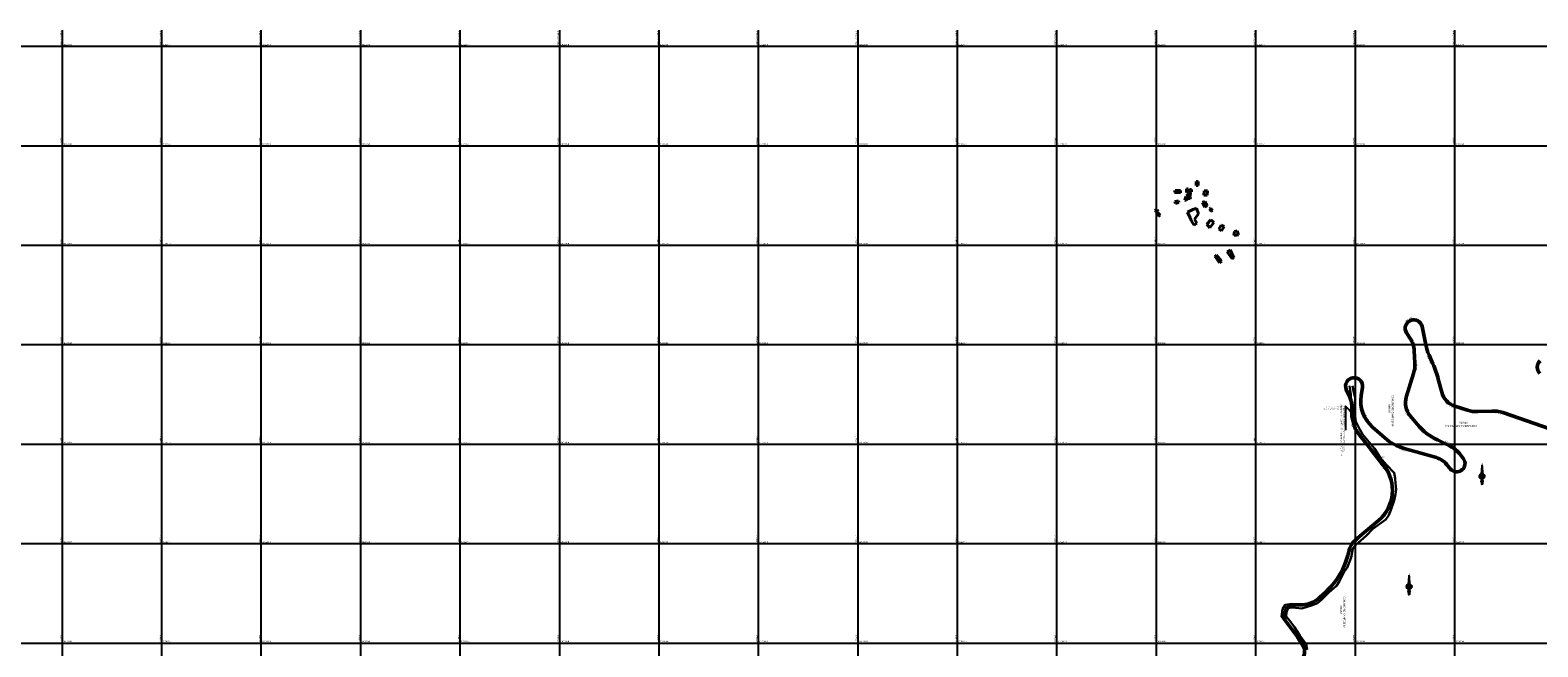
# Model space of a CAD drawing. Units: millimetres. Extents: x 229045 to 314040, y 8105558 to 8185122.
# Drawn here: x 275535 to 278567, y 8160992 to 8162232 of the extents above; entities that cross this region are included whole.
import ezdxf
from ezdxf.enums import TextEntityAlignment as Align

# ---------------------------------------------------------------- set-up
doc = ezdxf.new("R2010")
doc.units = ezdxf.units.MM
for name, color, linetype, lineweight in [('CARRETERA EXISTENTE', 251, 'Continuous', 30), ('CASAS', 7, 'Continuous', 40), ('EJE DE LA CARRETERA', 18, 'Continuous', 50)]:
    doc.layers.add(name, color=color, linetype=linetype, lineweight=lineweight)
for name, color, linetype in [('cgrid', 161, 'Continuous'), ('coordenada', 161, 'Continuous'), ('ESTACA', 5, 'Continuous'), ('NORTE', 7, 'Continuous'), ('PROGRESIVA', 5, 'Continuous'), ('TEXTO', 1, 'Continuous')]:
    doc.layers.add(name, color=color, linetype=linetype)
doc.styles.add('ARIAL', font='ARIAL.TTF')
doc.styles.add('GAP_Arial', font='ARIAL.TTF')
doc.styles.add('GAP_E-Arial', font='ARIAL.TTF')
doc.styles.add('MICKY', font='ARIAL.TTF')
doc.styles.get("Standard").update_dxf_attribs({"font": 'ARIAL.TTF'})

# ---------------------------------------------------------------- blocks, each defined once
blk = doc.blocks.new('NORTE')
h = blk.add_hatch(color=256)
h.paths.add_polyline_path([(1629.1, 647.3), (1628.5, 647.3, 0.334582), (1631.6, 643.2), (1631.6, 643.8, -0.323811)], flags=17)
h.paths.add_polyline_path([(1632.2, 643.7, -0.040114), (1631.6, 643.8), (1631.6, 643.2, 0.030384), (1632.1, 643.1)])
h.paths.add_polyline_path([(1632.2, 643.7), (1632.1, 643.1, 0.039471), (1632.8, 643), (1632.8, 643.7, -0.039471)])
h.paths.add_polyline_path([(1632.8, 643, 0.039471), (1633.4, 643.1), (1633.3, 643.7, -0.039471), (1632.8, 643.7)])
h.paths.add_polyline_path([(1637, 647.3, 1), (1628.5, 647.3, 0.334565), (1631.6, 643.2), (1631.6, 643.8, -0.323795), (1629.1, 647.3, -1), (1636.4, 647.3, -0.323827), (1633.9, 643.8), (1633.9, 643.2, 0.334598)])
h.paths.add_polyline_path([(1633.9, 643.8), (1633.9, 643.2, 0.334582), (1637, 647.3), (1636.4, 647.3, -0.323811)], flags=17)
h = blk.add_hatch(color=256)
h.paths.add_polyline_path([(1632.8, 664.7), (1632, 651.5, -0.04248), (1632.8, 651.6)])
h.paths.add_polyline_path([(1632.8, 664.7), (1632.8, 651.6, -0.04248), (1633.5, 651.5)])
for p, q in [((1632.8, 633, -86.3), (1632.8, 666.3, -86.3)), ((1627.1, 647.3, -86.3), (1638.5, 647.3, -86.3))]:
    blk.add_line(p, q)
at = {"elevation": -86.3}
for points in [[(1632, 651.5), (1632.8, 664.7), (1633.5, 651.5)], [(1632, 650.9), (1631.3, 638.2), (1632.8, 647.3), (1634.2, 638.2), (1633.5, 650.9)]]:
    blk.add_lwpolyline(points, dxfattribs=at)
for points in [[(1632.5, 637.4), (1632, 637.4), (1632, 634.3), (1632.5, 634.3)], [(1633, 637.4), (1633.5, 637.4), (1633.5, 634.3), (1633, 634.3)]]:
    blk.add_lwpolyline(points, close=True, dxfattribs=at)
for radius in [4.28, 3.66]:
    blk.add_circle((1632.8, 647.3, -86.3), radius)
at = {"style": 'ARIAL'}
blk.add_text('N', height=2.32, dxfattribs=at).set_placement((1632.8, 666.7, -86.3), align=Align.CENTER)

msp = doc.modelspace()

# ---------------------------------------------------------------- linework, layer by layer
msp.add_line((278180.111, 8161476.149, 2451.678), (278180.111, 8161428.211, 2451.678))
at = {"elevation": 2451.678}
for points in [[(278193.635, 8161460.114), (278187.313, 8161468.894), (278180.111, 8161476.149), (278187.313, 8161468.893)], [(278193.635, 8161460.114), (278187.313, 8161468.894), (278187.316, 8161468.893), (278187.313, 8161468.893)]]:
    msp.add_lwpolyline(points, dxfattribs=at)
msp.add_solid([(278193.635, 8161460.114, 2451.678), (278193.636, 8161460.113, 2451.678), (278193.634, 8161460.114, 2451.678)])
msp.add_solid([(278193.635, 8161460.114, 2451.678), (278193.636, 8161460.113, 2451.678), (278193.634, 8161460.114, 2451.678)])
at = {"layer": 'CARRETERA EXISTENTE'}
for points, elevation in [([(278097.219, 8160986.112), (278092.431, 8160996.202), (278082.669, 8161010.85), (278058.107, 8161043.67), (278051.478, 8161053.108), (278053.381, 8161067.744), (278058.964, 8161077.028), (278072.314, 8161078.892), (278093.816, 8161077.588), (278111.531, 8161081.431), (278121.368, 8161086.562), (278127.819, 8161093.197), (278144.011, 8161107.375), (278149.862, 8161112.281), (278160.743, 8161126.025), (278178.08, 8161154.857), (278183.835, 8161173.091), (278188.711, 8161192.422), (278195.511, 8161200.286), (278203.433, 8161207.331), (278217.478, 8161220.933), (278232.8, 8161234.502), (278249.194, 8161247.945), (278257.987, 8161255.861), (278264.167, 8161265.69), (278269.832, 8161280.874), (278274.098, 8161301.522), (278273.914, 8161318.975), (278273.044, 8161328.804), (278268.43, 8161338.372), (278256.052, 8161354.587), (278231.575, 8161385.413), (278220.414, 8161402.078), (278207.965, 8161417.648), (278203.342, 8161426.305), (278198.815, 8161435.352), (278194.455, 8161445.134), (278191.756, 8161455.659), (278191.669, 8161462.617), (278191.335, 8161480.623), (278191.196, 8161499.73), (278188.264, 8161516.885)], 2451.678), ([(278194.063, 8161516.905), (278197.092, 8161503.938), (278199.587, 8161493.754), (278198.966, 8161481.42), (278199.209, 8161460.664), (278199.526, 8161455.222), (278201.189, 8161445.482), (278209.003, 8161429.167), (278214.131, 8161420.253), (278227.579, 8161403.707), (278238.597, 8161391.152), (278250.014, 8161373.244), (278262.685, 8161358.431), (278277.86, 8161342.303), (278280.095, 8161330.664), (278280.967, 8161321.076), (278281.837, 8161308.811), (278280.972, 8161299.017), (278278.266, 8161286.558), (278271.589, 8161267.195), (278267.137, 8161257.221), (278261.048, 8161248.336), (278235.31, 8161229.751), (278221.961, 8161215.633), (278200.197, 8161196.87), (278194.773, 8161190.078), (278191.579, 8161171.613), (278183.329, 8161151.369), (278177.606, 8161143.035), (278167.79, 8161124.449), (278161.803, 8161115.136), (278146.38, 8161101.676), (278131.987, 8161086.796), (278124.014, 8161080.239), (278113.623, 8161075.809), (278092.463, 8161069.435), (278073.418, 8161071.57), (278065.2, 8161070.222), (278061.52, 8161062.133), (278061.146, 8161053.525), (278066.182, 8161047.435), (278077.348, 8161031.668), (278088.299, 8161015.002), (278100.758, 8160997.457), (278103.31, 8160986.483)], 5593.479)]:
    msp.add_lwpolyline(points, dxfattribs=dict(at, elevation=elevation))
at = {"layer": 'CASAS'}
for p, q in [((277836.218, 8161905.665, 5235.421), (277837.846, 8161909.92, 5235.421)), ((277837.748, 8161906.085, 5235.421), (277836.218, 8161905.665, 5235.421)), ((277848.557, 8161905.105, 5235.421), (277837.748, 8161906.085, 5235.421)), ((277837.846, 8161909.92, 5235.421), (277848.599, 8161910.042, 5235.421)), ((277848.599, 8161910.042, 5235.421), (277848.557, 8161905.105, 5235.421)), ((277863.611, 8161913.423, 5235.421), (277860.395, 8161913.188, 5235.421)), ((277860.395, 8161913.188, 5235.421), (277860.741, 8161906.033, 5235.421)), ((277860.741, 8161906.033, 5235.421), (277864.029, 8161906.212, 5235.421)), ((277864.029, 8161906.212, 5235.421), (277863.611, 8161913.423, 5235.421)), ((277863.839, 8161901.641, 5235.421), (277864.443, 8161905.316, 5235.421)), ((277864.443, 8161905.316, 5235.421), (277865.107, 8161904.528, 5235.421)), ((277865.107, 8161904.528, 5235.421), (277868.348, 8161904.544, 5235.421)), ((277867.285, 8161911.602, 5235.421), (277870.477, 8161911.654, 5235.421)), ((277868.227, 8161906.846, 5235.421), (277867.285, 8161911.602, 5235.421)), ((277868.348, 8161904.544, 5235.421), (277868.026, 8161900.646, 5235.421)), ((277870.569, 8161907.156, 5235.421), (277868.227, 8161906.846, 5235.421)), ((277870.477, 8161911.654, 5235.421), (277870.569, 8161907.156, 5235.421)), ((277880.071, 8161928.18, 5235.421), (277884.179, 8161927.892, 5235.421)), ((277880.118, 8161919.669, 5235.421), (277880.071, 8161928.18, 5235.421)), ((277884.123, 8161919.863, 5235.421), (277880.118, 8161919.669, 5235.421)), ((277884.179, 8161927.892, 5235.421), (277884.123, 8161919.863, 5235.421)), ((277895.445, 8161900.681, 5235.421), (277895.832, 8161909.401, 5235.421)), ((277895.832, 8161909.401, 5235.421), (277902.578, 8161909.049, 5235.421)), ((277902.578, 8161909.049, 5235.421), (277901.903, 8161900.439, 5235.421)), ((277836.79, 8161887.822, 5235.421), (277844.456, 8161889.329, 5235.421)), ((277838.621, 8161883.621, 5235.421), (277836.79, 8161887.822, 5235.421)), ((277845.336, 8161885.458, 5235.421), (277838.621, 8161883.621, 5235.421)), ((277844.456, 8161889.329, 5235.421), (277845.336, 8161885.458, 5235.421)), ((277857.295, 8161890.299, 5235.421), (277858.847, 8161897.973, 5235.421)), ((277860.598, 8161889.795, 5235.421), (277857.295, 8161890.299, 5235.421)), ((277868.25, 8161896.142, 5235.421), (277858.847, 8161897.973, 5235.421)), ((277859.825, 8161899.049, 5235.421), (277863.839, 8161901.641, 5235.421)), ((277867.379, 8161897.449, 5235.421), (277859.825, 8161899.049, 5235.421)), ((277861.508, 8161893.742, 5235.421), (277860.598, 8161889.795, 5235.421)), ((277861.508, 8161893.742, 5235.421), (277868.01, 8161892.829, 5235.421)), ((277868.026, 8161900.646, 5235.421), (277867.379, 8161897.449, 5235.421)), ((277868.01, 8161892.829, 5235.421), (277868.25, 8161896.142, 5235.421)), ((277880.806, 8161874.076, 5235.421), (277877.441, 8161872.848, 5235.421)), ((277884.317, 8161863.103, 5235.421), (277880.806, 8161874.076, 5235.421)), ((277897.39, 8161887.824, 5235.421), (277892.62, 8161885.611, 5235.421)), ((277892.62, 8161885.611, 5235.421), (277896.994, 8161876.527, 5235.421)), ((277901.903, 8161900.439, 5235.421), (277895.445, 8161900.681, 5235.421)), ((277896.994, 8161876.527, 5235.421), (277902.168, 8161879.072, 5235.421)), ((277902.168, 8161879.072, 5235.421), (277897.39, 8161887.824, 5235.421)), ((277909.396, 8161874.563, 5235.421), (277906.896, 8161872.864, 5235.421)), ((277912.999, 8161869.96, 5235.421), (277909.396, 8161874.563, 5235.421)), ((277796.966, 8161869.857, 5235.421), (277801.309, 8161871.978, 5235.421)), ((277801.021, 8161867.753, 5235.421), (277796.966, 8161869.857, 5235.421)), ((277802.636, 8161868.651, 5235.421), (277801.021, 8161867.753, 5235.421)), ((277801.309, 8161871.978, 5235.421), (277802.636, 8161868.651, 5235.421)), ((277804.01, 8161865.068, 5235.421), (277802.267, 8161865.704, 5235.421)), ((277802.267, 8161865.704, 5235.421), (277804.046, 8161857.687, 5235.421)), ((277807.38, 8161860.144, 5235.421), (277804.01, 8161865.068, 5235.421)), ((277804.046, 8161857.687, 5235.421), (277807.38, 8161860.144, 5235.421)), ((277867.894, 8161868.909, 5235.421), (277862.643, 8161866.591, 5235.421)), ((277862.643, 8161866.591, 5235.421), (277867.788, 8161854.622, 5235.421)), ((277867.788, 8161854.622, 5235.421), (277870.473, 8161848.523, 5235.421)), ((277872.885, 8161871.825, 5235.421), (277867.894, 8161868.909, 5235.421)), ((277870.473, 8161848.523, 5235.421), (277875.619, 8161840.265, 5235.421)), ((277877.441, 8161872.848, 5235.421), (277872.885, 8161871.825, 5235.421)), ((277875.619, 8161840.265, 5235.421), (277881.505, 8161843.966, 5235.421)), ((277876.548, 8161851.919, 5235.421), (277884.317, 8161863.103, 5235.421)), ((277881.505, 8161843.966, 5235.421), (277876.548, 8161851.919, 5235.421)), ((277901.071, 8161842.007, 5235.421), (277909.18, 8161851.079, 5235.421)), ((277906.896, 8161872.864, 5235.421), (277910.376, 8161867.836, 5235.421)), ((277915.309, 8161845.625, 5235.421), (277907.079, 8161834.675, 5235.421)), ((277909.18, 8161851.079, 5235.421), (277915.309, 8161845.625, 5235.421)), ((277910.376, 8161867.836, 5235.421), (277912.999, 8161869.96, 5235.421)), ((277907.079, 8161834.675, 5235.421), (277901.071, 8161842.007, 5235.421)), ((277925.509, 8161831.897, 5235.421), (277930.441, 8161840.29, 5235.421)), ((277931.007, 8161828.898, 5235.421), (277925.509, 8161831.897, 5235.421)), ((277930.441, 8161840.29, 5235.421), (277935.864, 8161837.193, 5235.421)), ((277935.864, 8161837.193, 5235.421), (277931.007, 8161828.898, 5235.421)), ((277955.309, 8161819.47, 5235.421), (277957.11, 8161827.307, 5235.421)), ((277965.241, 8161820.969, 5235.421), (277955.309, 8161819.47, 5235.421)), ((277957.11, 8161827.307, 5235.421), (277962.295, 8161828.457, 5235.421)), ((277962.295, 8161828.457, 5235.421), (277965.241, 8161820.969, 5235.421)), ((277948.204, 8161790.819, 8360.253), (277942.041, 8161786.487, 8360.253)), ((277942.041, 8161786.487, 8360.253), (277951.973, 8161772.777, 8360.253)), ((277955.689, 8161774.76, 8360.253), (277948.204, 8161790.819, 8360.253)), ((277920.94, 8161780.042, 8369.193), (277917.654, 8161777.606, 8369.193)), ((277917.654, 8161777.606, 8369.193), (277926.986, 8161764.342, 8369.193)), ((277931.07, 8161767.852, 8369.193), (277920.94, 8161780.042, 8369.193)), ((277926.986, 8161764.342, 8369.193), (277931.07, 8161767.852, 8369.193)), ((277951.973, 8161772.777, 8360.253), (277955.689, 8161774.76, 8360.253))]:
    msp.add_line(p, q, dxfattribs=at)
at = {"layer": 'cgrid'}
for p, q in [((275600, 8155428.169), (275600, 8162232.29)), ((275800, 8155428.169), (275800, 8162232.29)), ((276000, 8155428.169), (276000, 8162232.29)), ((276200, 8155428.169), (276200, 8162232.29)), ((276400, 8155428.169), (276400, 8162232.29)), ((276600, 8155428.169), (276600, 8162232.29)), ((276800, 8155428.169), (276800, 8162232.29)), ((277000, 8155428.169), (277000, 8162232.29)), ((277200, 8155428.169), (277200, 8162232.29)), ((277400, 8155428.169), (277400, 8162232.29)), ((277600, 8155428.169), (277600, 8162232.29)), ((277800, 8155428.169), (277800, 8162232.29)), ((278000, 8155428.169), (278000, 8162232.29)), ((278200, 8155428.169), (278200, 8162232.29)), ((278400, 8155428.169), (278400, 8162232.29)), ((266126.072, 8162200), (284117.359, 8162200)), ((266126.072, 8162000), (284117.359, 8162000)), ((266126.072, 8161800), (284117.359, 8161800)), ((266126.072, 8161600), (284117.359, 8161600)), ((266126.072, 8161400), (284117.359, 8161400)), ((266126.072, 8161200), (284117.359, 8161200)), ((266126.072, 8161000), (284117.359, 8161000))]:
    msp.add_line(p, q, dxfattribs=at)
at = {"layer": 'EJE DE LA CARRETERA', "elevation": 2451.678}
for points in [[(278652.664, 8161409.383), (278496.437, 8161463.277, 0.0947638), (278474.127, 8161466.495), (278446.634, 8161465.237, -0.09042427), (278425.303, 8161468.126), (278399.898, 8161476.403, -0.25519037), (278373.598, 8161504.292), (278366.636, 8161530.849, 0.04016219), (278356.039, 8161561.126), (278348.138, 8161578.965, -0.05433721), (278341.56, 8161599.613), (278334.154, 8161636.185, 0.47062689), (278311.053, 8161648.544), (278310.893, 8161648.478, 0.47062689), (278303.087, 8161623.469), (278310.359, 8161612.301, -0.13226015), (278318.395, 8161587.577), (278319.669, 8161562.713, -0.08790493), (278317.077, 8161541.938), (278302.467, 8161494.623, 0.25477858), (278310.051, 8161457.102), (278325.089, 8161439.19, 0.10633454), (278364.943, 8161408.225), (278389.493, 8161396.407, -0.1213204), (278411.621, 8161378.139), (278417.419, 8161370.339, -0.40701025), (278414.437, 8161348.192), (278413.477, 8161347.441, -0.40701025), (278391.263, 8161349.876), (278383.217, 8161359.654, 0.15248046), (278363.269, 8161372.713), (278298.147, 8161391.229, -0.11171363), (278259.405, 8161412.369), (278234.628, 8161434.189, -0.2556538), (278211.702, 8161497.349), (278214.257, 8161513.984, 0.49849024), (278195.308, 8161533.429), (278195.298, 8161533.428, 0.49849025), (278181.823, 8161509.857), (278188.622, 8161494.021, -0.09823473), (278193.482, 8161471.181), (278193.636, 8161460.113, 0.16678687), (278208.976, 8161417.344), (278257.115, 8161357.191, -0.40575149), (278246.429, 8161246.218), (278200.377, 8161207.123, 0.1537856), (278187.574, 8161186.779), (278184.781, 8161176.134, -0.13895894), (278143.24, 8161105.672), (278128.639, 8161091.74, -0.2060352), (278087.877, 8161076.603), (278079.829, 8161077.012, 0.63847232), (278061.215, 8161041.704), (278091.807, 8161001.57, -0.26401893), (278095.794, 8160972.222)], [(278571.355, 8161567.208, 0.44736253), (278571.177, 8161541.861)]]:
    msp.add_lwpolyline(points, format="xyb", dxfattribs=at)
at = {"layer": 'ESTACA'}
for p, q in [((278301.206, 8161640.741, 2451.678), (278302.998, 8161639.853, 2451.678)), ((278308.354, 8161648.346, 2451.678), (278309.351, 8161646.612, 2451.678)), ((278318.497, 8161650.782, 2451.678), (278318.385, 8161648.786, 2451.678)), ((278328.301, 8161647.204, 2451.678), (278327.1, 8161645.605, 2451.678)), ((278334.471, 8161638.788, 2451.678), (278332.585, 8161638.124, 2451.678)), ((278299.48, 8161630.448, 2451.678), (278301.464, 8161630.704, 2451.678)), ((278303.539, 8161620.943, 2451.678), (278305.215, 8161622.034, 2451.678)), ((278308.996, 8161612.563, 2451.678), (278310.672, 8161613.655, 2451.678)), ((278313.659, 8161603.94, 2451.678), (278315.504, 8161604.712, 2451.678)), ((278336.651, 8161628.893, 2451.678), (278334.691, 8161628.496, 2451.678)), ((278338.636, 8161619.092, 2451.678), (278336.676, 8161618.695, 2451.678)), ((278340.621, 8161609.291, 2451.678), (278338.661, 8161608.894, 2451.678)), ((278316.517, 8161594.583, 2451.678), (278318.479, 8161594.973, 2451.678)), ((278317.536, 8161584.792, 2451.678), (278319.533, 8161584.895, 2451.678)), ((278318.048, 8161574.806, 2451.678), (278320.045, 8161574.908, 2451.678)), ((278342.606, 8161599.493, 2451.678), (278340.647, 8161599.09, 2451.678)), ((278345.084, 8161589.912, 2451.678), (278343.175, 8161589.316, 2451.678)), ((278348.506, 8161580.627, 2451.678), (278346.666, 8161579.843, 2451.678)), ((278352.541, 8161571.493, 2451.678), (278350.712, 8161570.683, 2451.678)), ((278316.97, 8161545.266, 2451.678), (278318.91, 8161544.779, 2451.678)), ((278318.56, 8161564.819, 2451.678), (278320.557, 8161564.921, 2451.678)), ((278318.562, 8161554.958, 2451.678), (278320.556, 8161554.8, 2451.678)), ((278356.591, 8161562.349, 2451.678), (278354.762, 8161561.539, 2451.678)), ((278360.467, 8161553.083, 2451.678), (278358.604, 8161552.357, 2451.678)), ((278363.879, 8161543.631, 2451.678), (278361.982, 8161542.999, 2451.678)), ((278564.611, 8161553.708, 2451.678), (278566.609, 8161553.791, 2451.678)), ((278179.512, 8161515.004, 2451.678), (278181.504, 8161515.177, 2451.678)), ((278181.66, 8161525.216, 2451.678), (278183.414, 8161524.255, 2451.678)), ((278189.114, 8161532.52, 2451.678), (278190.04, 8161530.747, 2451.678)), ((278199.368, 8161534.463, 2451.678), (278199.155, 8161532.474, 2451.678)), ((278208.978, 8161530.393, 2451.678), (278207.697, 8161528.856, 2451.678)), ((278214.714, 8161521.674, 2451.678), (278212.796, 8161521.107, 2451.678)), ((278214.863, 8161511.345, 2451.678), (278212.887, 8161511.649, 2451.678)), ((278308.216, 8161516.629, 2451.678), (278310.127, 8161516.039, 2451.678)), ((278311.166, 8161526.184, 2451.678), (278313.077, 8161525.594, 2451.678)), ((278314.116, 8161535.739, 2451.678), (278316.027, 8161535.149, 2451.678)), ((278366.815, 8161534.02, 2451.678), (278364.888, 8161533.484, 2451.678)), ((278369.376, 8161524.339, 2451.678), (278367.442, 8161523.831, 2451.678)), ((278371.912, 8161514.665, 2451.678), (278369.977, 8161514.158, 2451.678)), ((278182.711, 8161505.253, 2451.678), (278184.549, 8161506.042, 2451.678)), ((278186.656, 8161496.064, 2451.678), (278188.494, 8161496.853, 2451.678)), ((278190.14, 8161486.83, 2451.678), (278192.06, 8161487.388, 2451.678)), ((278212.065, 8161491.629, 2451.678), (278210.07, 8161491.771, 2451.678)), ((278212.068, 8161481.78, 2451.678), (278210.073, 8161481.637, 2451.678)), ((278213.345, 8161501.461, 2451.678), (278211.369, 8161501.765, 2451.678)), ((278299.97, 8161487.631, 2451.678), (278301.956, 8161487.396, 2451.678)), ((278302.315, 8161497.52, 2451.678), (278304.226, 8161496.93, 2451.678)), ((278305.265, 8161507.074, 2451.678), (278307.176, 8161506.484, 2451.678)), ((278374.448, 8161504.992, 2451.678), (278372.513, 8161504.485, 2451.678)), ((278377.968, 8161495.915, 2451.678), (278376.208, 8161494.965, 2451.678)), ((278383.617, 8161487.999, 2451.678), (278382.147, 8161486.643, 2451.678)), ((278391.049, 8161481.727, 2451.678), (278389.96, 8161480.05, 2451.678)), ((278192.089, 8161477.203, 2451.678), (278194.075, 8161477.435, 2451.678)), ((278192.536, 8161467.322, 2451.678), (278194.536, 8161467.349, 2451.678)), ((278192.636, 8161460.099, 2451.678), (278194.636, 8161460.127, 2451.678)), ((278192.936, 8161454.488, 2451.678), (278194.927, 8161454.674, 2451.678)), ((278193.136, 8161460.106, 2451.678), (278194.136, 8161460.12, 2451.678)), ((278213.473, 8161472.032, 2451.678), (278211.519, 8161471.606, 2451.678)), ((278216.251, 8161462.583, 2451.678), (278214.377, 8161461.883, 2451.678)), ((278220.346, 8161453.626, 2451.678), (278218.591, 8161452.667, 2451.678)), ((278300.046, 8161477.408, 2451.678), (278302.028, 8161477.672, 2451.678)), ((278302.648, 8161467.521, 2451.678), (278304.504, 8161468.267, 2451.678)), ((278307.616, 8161458.586, 2451.678), (278309.229, 8161459.768, 2451.678)), ((278314.019, 8161450.821, 2451.678), (278315.551, 8161452.107, 2451.678)), ((278399.802, 8161477.489, 2451.678), (278399.161, 8161475.594, 2451.678)), ((278409.299, 8161474.392, 2451.678), (278408.679, 8161472.49, 2451.678)), ((278418.807, 8161471.294, 2451.678), (278418.187, 8161469.393, 2451.678)), ((278428.289, 8161468.274, 2451.678), (278427.76, 8161466.345, 2451.678)), ((278437.945, 8161466.474, 2451.678), (278437.743, 8161464.484, 2451.678)), ((278447.786, 8161466.29, 2451.678), (278447.877, 8161464.292, 2451.678)), ((278457.775, 8161466.747, 2451.678), (278457.867, 8161464.75, 2451.678)), ((278467.765, 8161467.205, 2451.678), (278467.856, 8161465.207, 2451.678)), ((278477.819, 8161467.55, 2451.678), (278477.787, 8161465.55, 2451.678)), ((278487.924, 8161466.548, 2451.678), (278487.561, 8161464.581, 2451.678)), ((278497.71, 8161463.896, 2451.678), (278497.058, 8161462.006, 2451.678)), ((278507.163, 8161460.635, 2451.678), (278506.511, 8161458.744, 2451.678)), ((278516.616, 8161457.374, 2451.678), (278515.964, 8161455.483, 2451.678)), ((278526.07, 8161454.113, 2451.678), (278525.418, 8161452.222, 2451.678)), ((278535.523, 8161450.852, 2451.678), (278534.871, 8161448.961, 2451.678)), ((278194.595, 8161444.491, 2451.678), (278196.539, 8161444.958, 2451.678)), ((278197.66, 8161434.831, 2451.678), (278199.518, 8161435.571, 2451.678)), ((278202.069, 8161425.707, 2451.678), (278203.804, 8161426.703, 2451.678)), ((278225.675, 8161445.343, 2451.678), (278224.074, 8161444.144, 2451.678)), ((278232.129, 8161437.904, 2451.678), (278230.715, 8161436.489, 2451.678)), ((278239.494, 8161431.236, 2451.678), (278238.172, 8161429.735, 2451.678)), ((278246.999, 8161424.627, 2451.678), (278245.677, 8161423.126, 2451.678)), ((278320.449, 8161443.162, 2451.678), (278321.98, 8161444.448, 2451.678)), ((278326.95, 8161435.521, 2451.678), (278328.439, 8161436.857, 2451.678)), ((278333.99, 8161428.307, 2451.678), (278335.362, 8161429.762, 2451.678)), ((278341.607, 8161421.703, 2451.678), (278342.853, 8161423.268, 2451.678)), ((278544.976, 8161447.59, 2451.678), (278544.324, 8161445.7, 2451.678)), ((278554.43, 8161444.329, 2451.678), (278553.777, 8161442.439, 2451.678)), ((278563.883, 8161441.068, 2451.678), (278563.231, 8161439.178, 2451.678)), ((278207.733, 8161417.303, 2451.678), (278209.308, 8161418.536, 2451.678)), ((278213.985, 8161409.484, 2451.678), (278215.546, 8161410.734, 2451.678)), ((278220.233, 8161401.677, 2451.678), (278221.795, 8161402.926, 2451.678)), ((278226.481, 8161393.869, 2451.678), (278228.043, 8161395.119, 2451.678)), ((278254.504, 8161418.018, 2451.678), (278253.182, 8161416.517, 2451.678)), ((278262.011, 8161411.451, 2451.678), (278260.728, 8161409.917, 2451.678)), ((278269.912, 8161405.493, 2451.678), (278268.789, 8161403.838, 2451.678)), ((278278.368, 8161400.353, 2451.678), (278277.416, 8161398.594, 2451.678)), ((278287.295, 8161396.083, 2451.678), (278286.524, 8161394.238, 2451.678)), ((278296.604, 8161392.726, 2451.678), (278296.021, 8161390.813, 2451.678)), ((278306.2, 8161389.979, 2451.678), (278305.653, 8161388.055, 2451.678)), ((278349.746, 8161415.757, 2451.678), (278350.858, 8161417.419, 2451.678)), ((278358.353, 8161410.508, 2451.678), (278359.322, 8161412.258, 2451.678)), ((278367.325, 8161405.968, 2451.678), (278368.193, 8161407.771, 2451.678)), ((278376.335, 8161401.631, 2451.678), (278377.203, 8161403.433, 2451.678)), ((278385.346, 8161397.293, 2451.678), (278386.213, 8161399.095, 2451.678)), ((278394.137, 8161392.747, 2451.678), (278395.176, 8161394.456, 2451.678)), ((278402.073, 8161386.961, 2451.678), (278403.382, 8161388.473, 2451.678)), ((278232.73, 8161386.061, 2451.678), (278234.291, 8161387.311, 2451.678)), ((278238.978, 8161378.254, 2451.678), (278240.539, 8161379.503, 2451.678)), ((278245.226, 8161370.446, 2451.678), (278246.788, 8161371.696, 2451.678)), ((278251.474, 8161362.639, 2451.678), (278253.036, 8161363.888, 2451.678)), ((278315.818, 8161387.244, 2451.678), (278315.271, 8161385.32, 2451.678)), ((278325.437, 8161384.509, 2451.678), (278324.89, 8161382.586, 2451.678)), ((278335.056, 8161381.774, 2451.678), (278334.509, 8161379.851, 2451.678)), ((278344.675, 8161379.04, 2451.678), (278344.128, 8161377.116, 2451.678)), ((278354.293, 8161376.305, 2451.678), (278353.747, 8161374.381, 2451.678)), ((278363.921, 8161373.566, 2451.678), (278363.356, 8161371.647, 2451.678)), ((278373.29, 8161369.475, 2451.678), (278372.268, 8161367.757, 2451.678)), ((278381.357, 8161363.194, 2451.678), (278379.941, 8161361.782, 2451.678)), ((278408.94, 8161379.938, 2451.678), (278410.481, 8161381.213, 2451.678)), ((278414.937, 8161372.002, 2451.678), (278416.542, 8161373.195, 2451.678)), ((278419.308, 8161363.629, 2451.678), (278421.272, 8161364.007, 2451.678)), ((278257.681, 8161354.834, 2451.678), (278259.277, 8161356.04, 2451.678)), ((278263.128, 8161346.604, 2451.678), (278264.861, 8161347.602, 2451.678)), ((278267.506, 8161337.76, 2451.678), (278269.35, 8161338.533, 2451.678)), ((278270.747, 8161328.439, 2451.678), (278272.673, 8161328.976, 2451.678)), ((278387.912, 8161355.522, 2451.678), (278386.368, 8161354.252, 2451.678)), ((278394.388, 8161348.219, 2451.678), (278393.157, 8161346.642, 2451.678)), ((278403.051, 8161345.053, 2451.678), (278402.975, 8161343.055, 2451.678)), ((278411.928, 8161347.555, 2451.678), (278413.036, 8161345.89, 2451.678)), ((278418.183, 8161354.475, 2451.678), (278419.996, 8161353.633, 2451.678)), ((278272.8, 8161318.786, 2451.678), (278274.779, 8161319.079, 2451.678)), ((278273.236, 8161299.092, 2451.678), (278275.226, 8161298.887, 2451.678)), ((278273.634, 8161308.953, 2451.678), (278275.634, 8161308.997, 2451.678)), ((278264.804, 8161270.874, 2451.678), (278266.58, 8161269.954, 2451.678)), ((278268.786, 8161279.903, 2451.678), (278270.663, 8161279.212, 2451.678)), ((278271.612, 8161289.358, 2451.678), (278273.56, 8161288.907, 2451.678)), ((278239.014, 8161241.235, 2451.678), (278240.309, 8161239.711, 2451.678)), ((278246.622, 8161247.704, 2451.678), (278247.938, 8161246.198, 2451.678)), ((278253.635, 8161254.648, 2451.678), (278255.128, 8161253.317, 2451.678)), ((278259.727, 8161262.411, 2451.678), (278261.374, 8161261.277, 2451.678)), ((278200.898, 8161208.876, 2451.678), (278202.192, 8161207.352, 2451.678)), ((278208.521, 8161215.348, 2451.678), (278209.815, 8161213.823, 2451.678)), ((278216.144, 8161221.82, 2451.678), (278217.439, 8161220.295, 2451.678)), ((278223.768, 8161228.292, 2451.678), (278225.062, 8161226.767, 2451.678)), ((278231.391, 8161234.764, 2451.678), (278232.685, 8161233.239, 2451.678)), ((278185.578, 8161183.112, 2451.678), (278187.512, 8161182.604, 2451.678)), ((278188.585, 8161192.792, 2451.678), (278190.423, 8161192.003, 2451.678)), ((278193.755, 8161201.611, 2451.678), (278195.341, 8161200.393, 2451.678)), ((278176.329, 8161154.775, 2451.678), (278178.163, 8161153.977, 2451.678)), ((278179.984, 8161164.009, 2451.678), (278181.867, 8161163.336, 2451.678)), ((278183.016, 8161173.467, 2451.678), (278184.94, 8161172.92, 2451.678)), ((278155.841, 8161120.868, 2451.678), (278157.4, 8161119.616, 2451.678)), ((278161.8, 8161128.813, 2451.678), (278163.439, 8161127.667, 2451.678)), ((278167.217, 8161137.138, 2451.678), (278168.929, 8161136.103, 2451.678)), ((278172.067, 8161145.804, 2451.678), (278173.844, 8161144.886, 2451.678)), ((278120.252, 8161086.355, 2451.678), (278121.347, 8161084.682, 2451.678)), ((278127.933, 8161092.448, 2451.678), (278129.313, 8161091.001, 2451.678)), ((278135.167, 8161099.351, 2451.678), (278136.548, 8161097.904, 2451.678)), ((278142.402, 8161106.255, 2451.678), (278143.783, 8161104.808, 2451.678)), ((278149.366, 8161113.338, 2451.678), (278150.838, 8161111.984, 2451.678)), ((278057.373, 8161063.624, 2451.678), (278059.228, 8161062.878, 2451.678)), ((278063.308, 8161072.121, 2451.678), (278064.648, 8161070.636, 2451.678)), ((278072.372, 8161077.15, 2451.678), (278072.923, 8161075.227, 2451.678)), ((278082.614, 8161077.872, 2451.678), (278082.513, 8161075.875, 2451.678)), ((278092.521, 8161077.564, 2451.678), (278092.589, 8161075.565, 2451.678)), ((278102.249, 8161078.788, 2451.678), (278102.678, 8161076.834, 2451.678)), ((278111.595, 8161081.751, 2451.678), (278112.37, 8161079.907, 2451.678)), ((278055.771, 8161053.384, 2451.678), (278057.766, 8161053.528, 2451.678)), ((278058.827, 8161043.48, 2451.678), (278060.557, 8161044.486, 2451.678)), ((278064.819, 8161035.326, 2451.678), (278066.409, 8161036.538, 2451.678)), ((278070.881, 8161027.373, 2451.678), (278072.472, 8161028.585, 2451.678)), ((278076.943, 8161019.42, 2451.678), (278078.534, 8161020.632, 2451.678)), ((278083.005, 8161011.467, 2451.678), (278084.596, 8161012.679, 2451.678)), ((278089.068, 8161003.514, 2451.678), (278090.658, 8161004.726, 2451.678)), ((278094.37, 8160995.337, 2451.678), (278096.192, 8160996.161, 2451.678))]:
    msp.add_line(p, q, dxfattribs=at)
at = {"layer": 'ESTACA', "elevation": 2451.678}
msp.add_lwpolyline([(278193.635, 8161460.114), (278187.313, 8161468.894), (278187.316, 8161468.893), (278187.313, 8161468.893)], dxfattribs=at)
at = {"layer": 'ESTACA'}
msp.add_solid([(278193.635, 8161460.114, 2451.678), (278193.636, 8161460.113, 2451.678), (278193.634, 8161460.114, 2451.678)], dxfattribs=at)

# ---------------------------------------------------------------- block references
at = {"layer": 'NORTE', "xscale": 1.210224364563171, "yscale": 1.210224364563171, "zscale": 1.210224364563171}
for p in [(276478.741, 8160552.04, 104.463), (276332.105, 8160330.106, 104.463)]:
    msp.add_blockref('NORTE', p, dxfattribs=at)

# ---------------------------------------------------------------- texts
at = {"style": 'GAP_Arial'}
for s, height, p in [('Adelante= Km 124+674.459  Alargamiento= 302.764 ml', 1.5, (278134.729, 8161470.085, 2451.678)), ('ECUACION DE EMPALME : Atrás= Km 124+977.223', 1.5, (278137.561, 8161473.848, 2451.678)), ('.', 3, (278186.513, 8161469.335, 2451.678)), ('.', 3, (278186.513, 8161469.335, 2451.678))]:
    msp.add_text(s, height=height, dxfattribs=at).set_placement(p)
for s, p in [('Adelante= Km 124+674.459  Alargamiento= 302.764 ml', (278170.719, 8161479.251, 2451.678)), ('ECUACION DE EMPALME : Atrás= Km 124+977.223', (278175.521, 8161477.971, 2451.678))]:
    msp.add_text(s, height=3, rotation=270, dxfattribs=at).set_placement(p)
at = {"layer": 'coordenada'}
for s, p in [('275600-E', (275598, 8162230.29)), ('275800-E', (275798, 8162230.29)), ('276000-E', (275998, 8162230.29)), ('276200-E', (276198, 8162230.29)), ('276400-E', (276398, 8162230.29)), ('276600-E', (276598, 8162230.29)), ('276800-E', (276798, 8162230.29)), ('277000-E', (276998, 8162230.29)), ('277200-E', (277198, 8162230.29)), ('277400-E', (277398, 8162230.29)), ('277600-E', (277598, 8162230.29)), ('277800-E', (277798, 8162230.29)), ('278000-E', (277998, 8162230.29)), ('278200-E', (278198, 8162230.29)), ('278400-E', (278398, 8162230.29))]:
    msp.add_text(s, height=2.5, rotation=90, dxfattribs=at).set_placement(p, align=Align.RIGHT)
for s, p in [('275600-E', (275598, 8162202)), ('275800-E', (275798, 8162202)), ('276000-E', (275998, 8162202)), ('276200-E', (276198, 8162202)), ('276400-E', (276398, 8162202)), ('276600-E', (276598, 8162202)), ('276800-E', (276798, 8162202)), ('277000-E', (276998, 8162202)), ('277200-E', (277198, 8162202)), ('277400-E', (277398, 8162202)), ('277600-E', (277598, 8162202)), ('277800-E', (277798, 8162202)), ('278000-E', (277998, 8162202)), ('278200-E', (278198, 8162202)), ('278400-E', (278398, 8162202)), ('275600-E', (275598, 8162002)), ('275800-E', (275798, 8162002)), ('276000-E', (275998, 8162002)), ('276200-E', (276198, 8162002)), ('276400-E', (276398, 8162002)), ('276600-E', (276598, 8162002)), ('276800-E', (276798, 8162002)), ('277000-E', (276998, 8162002)), ('277200-E', (277198, 8162002)), ('277400-E', (277398, 8162002)), ('277600-E', (277598, 8162002)), ('277800-E', (277798, 8162002)), ('278000-E', (277998, 8162002)), ('278200-E', (278198, 8162002)), ('278400-E', (278398, 8162002)), ('275600-E', (275598, 8161802)), ('275800-E', (275798, 8161802)), ('276000-E', (275998, 8161802)), ('276200-E', (276198, 8161802)), ('276400-E', (276398, 8161802)), ('276600-E', (276598, 8161802)), ('276800-E', (276798, 8161802)), ('277000-E', (276998, 8161802)), ('277200-E', (277198, 8161802)), ('277400-E', (277398, 8161802)), ('277600-E', (277598, 8161802)), ('277800-E', (277798, 8161802)), ('278000-E', (277998, 8161802)), ('278200-E', (278198, 8161802)), ('278400-E', (278398, 8161802)), ('275600-E', (275598, 8161602)), ('275800-E', (275798, 8161602)), ('276000-E', (275998, 8161602)), ('276200-E', (276198, 8161602)), ('276400-E', (276398, 8161602)), ('276600-E', (276598, 8161602)), ('276800-E', (276798, 8161602)), ('277000-E', (276998, 8161602)), ('277200-E', (277198, 8161602)), ('277400-E', (277398, 8161602)), ('277600-E', (277598, 8161602)), ('277800-E', (277798, 8161602)), ('278000-E', (277998, 8161602)), ('278200-E', (278198, 8161602)), ('278400-E', (278398, 8161602)), ('275600-E', (275598, 8161402)), ('275800-E', (275798, 8161402)), ('276000-E', (275998, 8161402)), ('276200-E', (276198, 8161402)), ('276400-E', (276398, 8161402)), ('276600-E', (276598, 8161402)), ('276800-E', (276798, 8161402)), ('277000-E', (276998, 8161402)), ('277200-E', (277198, 8161402)), ('277400-E', (277398, 8161402)), ('277600-E', (277598, 8161402)), ('277800-E', (277798, 8161402)), ('278000-E', (277998, 8161402)), ('275600-E', (275598, 8161202)), ('275800-E', (275798, 8161202)), ('276000-E', (275998, 8161202)), ('276200-E', (276198, 8161202)), ('276400-E', (276398, 8161202)), ('276600-E', (276598, 8161202)), ('276800-E', (276798, 8161202)), ('277000-E', (276998, 8161202)), ('277200-E', (277198, 8161202)), ('277400-E', (277398, 8161202)), ('277600-E', (277598, 8161202)), ('277800-E', (277798, 8161202)), ('278000-E', (277998, 8161202)), ('278400-E', (278398, 8161202)), ('275600-E', (275598, 8161002)), ('275800-E', (275798, 8161002)), ('276000-E', (275998, 8161002)), ('276200-E', (276198, 8161002)), ('276400-E', (276398, 8161002)), ('276600-E', (276598, 8161002)), ('276800-E', (276798, 8161002)), ('277000-E', (276998, 8161002)), ('277200-E', (277198, 8161002)), ('277400-E', (277398, 8161002)), ('277600-E', (277598, 8161002)), ('277800-E', (277798, 8161002)), ('278000-E', (277998, 8161002)), ('278200-E', (278198, 8161002)), ('278400-E', (278398, 8161002))]:
    msp.add_text(s, height=2.5, rotation=90, dxfattribs=at).set_placement(p)
for s, p in [('8162200-N', (275602, 8162202)), ('8162200-N', (275802, 8162202)), ('8162200-N', (276002, 8162202)), ('8162200-N', (276202, 8162202)), ('8162200-N', (276402, 8162202)), ('8162200-N', (276602, 8162202)), ('8162200-N', (276802, 8162202)), ('8162200-N', (277002, 8162202)), ('8162200-N', (277202, 8162202)), ('8162200-N', (277402, 8162202)), ('8162200-N', (277602, 8162202)), ('8162200-N', (277802, 8162202)), ('8162200-N', (278002, 8162202)), ('8162200-N', (278202, 8162202)), ('8162200-N', (278402, 8162202)), ('8162000-N', (275602, 8162002)), ('8162000-N', (275802, 8162002)), ('8162000-N', (276002, 8162002)), ('8162000-N', (276202, 8162002)), ('8162000-N', (276402, 8162002)), ('8162000-N', (276602, 8162002)), ('8162000-N', (276802, 8162002)), ('8162000-N', (277002, 8162002)), ('8162000-N', (277202, 8162002)), ('8162000-N', (277402, 8162002)), ('8162000-N', (277602, 8162002)), ('8162000-N', (277802, 8162002)), ('8162000-N', (278002, 8162002)), ('8162000-N', (278202, 8162002)), ('8162000-N', (278402, 8162002)), ('8161800-N', (275602, 8161802)), ('8161800-N', (275802, 8161802)), ('8161800-N', (276002, 8161802)), ('8161800-N', (276202, 8161802)), ('8161800-N', (276402, 8161802)), ('8161800-N', (276602, 8161802)), ('8161800-N', (276802, 8161802)), ('8161800-N', (277002, 8161802)), ('8161800-N', (277202, 8161802)), ('8161800-N', (277402, 8161802)), ('8161800-N', (277602, 8161802)), ('8161800-N', (277802, 8161802)), ('8161800-N', (278002, 8161802)), ('8161800-N', (278202, 8161802)), ('8161800-N', (278402, 8161802)), ('8161600-N', (275602, 8161602)), ('8161600-N', (275802, 8161602)), ('8161600-N', (276002, 8161602)), ('8161600-N', (276202, 8161602)), ('8161600-N', (276402, 8161602)), ('8161600-N', (276602, 8161602)), ('8161600-N', (276802, 8161602)), ('8161600-N', (277002, 8161602)), ('8161600-N', (277202, 8161602)), ('8161600-N', (277402, 8161602)), ('8161600-N', (277602, 8161602)), ('8161600-N', (277802, 8161602)), ('8161600-N', (278002, 8161602)), ('8161600-N', (278202, 8161602)), ('8161600-N', (278402, 8161602)), ('8161400-N', (275602, 8161402)), ('8161400-N', (275802, 8161402)), ('8161400-N', (276002, 8161402)), ('8161400-N', (276202, 8161402)), ('8161400-N', (276402, 8161402)), ('8161400-N', (276602, 8161402)), ('8161400-N', (276802, 8161402)), ('8161400-N', (277002, 8161402)), ('8161400-N', (277202, 8161402)), ('8161400-N', (277402, 8161402)), ('8161400-N', (277602, 8161402)), ('8161400-N', (277802, 8161402)), ('8161400-N', (278002, 8161402)), ('8161200-N', (275602, 8161202)), ('8161200-N', (275802, 8161202)), ('8161200-N', (276002, 8161202)), ('8161200-N', (276202, 8161202)), ('8161200-N', (276402, 8161202)), ('8161200-N', (276602, 8161202)), ('8161200-N', (276802, 8161202)), ('8161200-N', (277002, 8161202)), ('8161200-N', (277202, 8161202)), ('8161200-N', (277402, 8161202)), ('8161200-N', (277602, 8161202)), ('8161200-N', (277802, 8161202)), ('8161200-N', (278002, 8161202)), ('8161200-N', (278402, 8161202)), ('8161000-N', (275602, 8161002)), ('8161000-N', (275802, 8161002)), ('8161000-N', (276002, 8161002)), ('8161000-N', (276202, 8161002)), ('8161000-N', (276402, 8161002)), ('8161000-N', (276602, 8161002)), ('8161000-N', (276802, 8161002)), ('8161000-N', (277002, 8161002)), ('8161000-N', (277202, 8161002)), ('8161000-N', (277402, 8161002)), ('8161000-N', (277602, 8161002)), ('8161000-N', (277802, 8161002)), ('8161000-N', (278002, 8161002)), ('8161000-N', (278202, 8161002)), ('8161000-N', (278402, 8161002))]:
    msp.add_text(s, height=2.5, dxfattribs=at).set_placement(p)
at = {"layer": 'ESTACA', "style": 'GAP_Arial'}
for s, height, p in [('Adelante= Km 124+674.459  Alargamiento= 302.764 ml', 1.5, (278134.729, 8161470.085, 2451.678)), ('ECUACION DE EMPALME : Atrás= Km 124+977.223', 1.5, (278137.561, 8161473.848, 2451.678)), ('.', 3, (278186.513, 8161469.335, 2451.678))]:
    msp.add_text(s, height=height, dxfattribs=at).set_placement(p)
at = {"layer": 'PROGRESIVA', "style": 'GAP_E-Arial'}
for s, rotation, p in [('124+200', 213.686026, (278313.288, 8161656.258, 2451.678)), ('124+100', 113.047166, (278353.024, 8161562.695, 2451.678)), ('124+300', 269.209922, (278321.45, 8161563.517, 2451.678)), ('124+000', 147.000006, (278396.179, 8161475.31, 2451.678)), ('124+800', 119.762564, (278228.055, 8161447.499, 2451.678)), ('124+400', 309.996865, (278299.897, 8161462.565, 2451.678)), ('123+900', 169.560109, (278495.124, 8161462.428, 2451.678)), ('124+700', 295.805503, (278191.154, 8161439.02, 2451.678)), ('124+700', 164.29493, (278303.668, 8161387.542, 2451.678)), ('124+500', 331.075906, (278380.057, 8161404.58, 2451.678)), ('124+900', 22.542786, (278243.98, 8161367.503, 2451.678)), ('124+800', 305.459937, (278249.502, 8161359.422, 2451.678)), ('124+600', 130.01365, (278391.435, 8161347.46, 2451.678)), ('124+900', 235.955519, (278266.281, 8161266.931, 2451.678)), ('125+000', 247.280811, (278193.933, 8161198.114, 2451.678)), ('125+100', 224.153744, (278149.853, 8161110.343, 2451.678)), ('125+200', 248.584137, (278055.849, 8161072.43, 2451.678))]:
    msp.add_text(s, height=3, rotation=rotation, dxfattribs=at).set_placement(p)
at = {"layer": 'TEXTO', "lineweight": 30, "char_height": 4, "attachment_point": 1, "style": 'MICKY'}
for insert, rotation in [((278277.106, 8161502.78), 270), ((278448.414, 8161434.408), 180), ((278179.834, 8161097.972), 270)]:
    msp.add_mtext_dynamic_manual_height_columns('{\\W3.298;\\T1.072; \\W1;COMUNIDAD CAMPESINA \\P\\W9.1466;  \\W1;AMATA}', width=83.43478, gutter_width=12.5, heights=[0], dxfattribs=dict(at, insert=insert, rotation=rotation))

doc.saveas('drawing.dxf')
